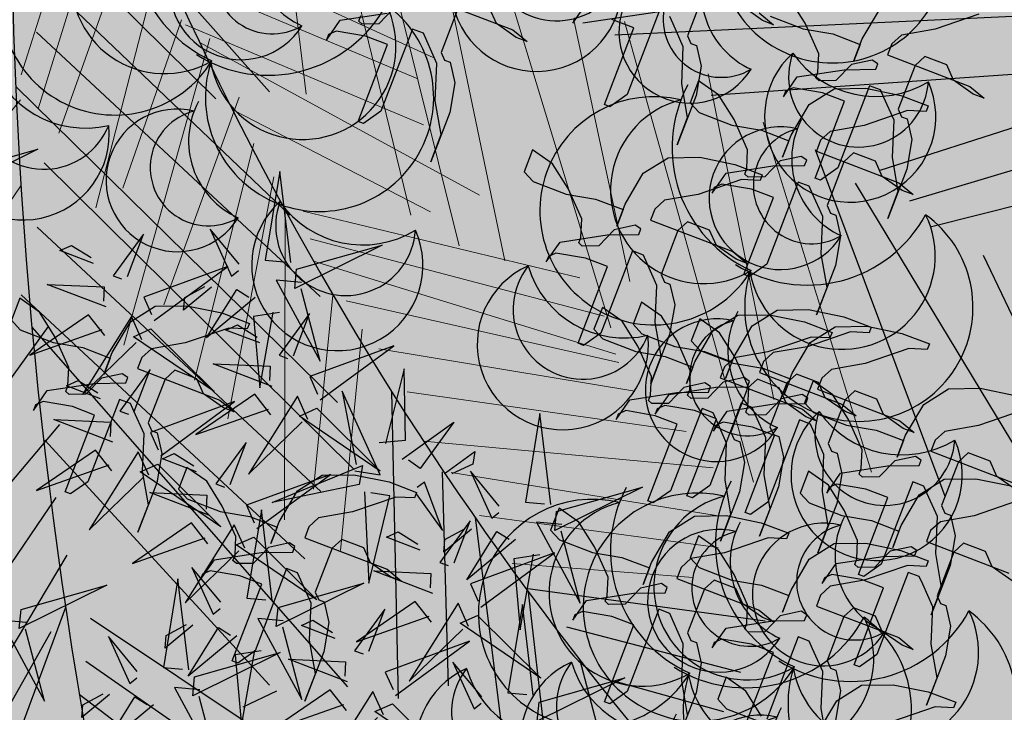
# Model space of a CAD drawing. Units: millimetres. Extents: x 2744 to 2870, y 377 to 639.
# Drawn here: x 2746 to 2746, y 596 to 596 of the extents above; entities that cross this region are included whole.
import ezdxf

# ---------------------------------------------------------------- set-up
doc = ezdxf.new("R2010")
doc.units = ezdxf.units.MM
doc.header["$LTSCALE"] = 0.1
doc.linetypes.add('BDY2', pattern=[3.4499999999999997, 3, -0.15, 0, -0.15, 0, -0.15])
for name, color, linetype in [('Arboles', 76, 'Continuous'), ('ceramica 40x40', 41, 'Continuous'), ('COTA', 5, 'Continuous'), ('PUERTA', 232, 'Continuous'), ('Vegetaci{on', 74, 'Continuous')]:
    doc.layers.add(name, color=color, linetype=linetype)
doc.layers.add('Follaje', color=96, linetype='Continuous', lineweight=5)
doc.layers.add('Jardines', color=88, linetype='BDY2', lineweight=25)
doc.styles.add('JAIRO', font='romans.shx', dxfattribs={"width": 0.8, "height": 0.1})
doc.dimstyles.new('Copy of JAIRO', dxfattribs={"dimtxt": 0.1300000000000001, "dimasz": 0.07750000000000004, "dimexe": 0, "dimexo": 0.07350000000000584, "dimgap": 0.045, "dimtad": 1, "dimzin": 0, "dimdsep": 46, "dimtxsty": 'JAIRO', "dimblk": 'DOT', "dimcen": 0.2, "dimclrd": 1, "dimaunit": 1, "dimadec": 5, "dimazin": 0, "dimtfac": 1, "dimtmove": 0, "dimatfit": 3, "dimldrblk": 'DOT', "dimfxl": 1, "dimtfill": 1, "dimtfillclr": 1, "dimtolj": 1, "dimtzin": 0, "dimarcsym": 0})

# ---------------------------------------------------------------- blocks, each defined once
blk = doc.blocks.new('_DOT')
at = {"color": 0, "linetype": 'ByBlock'}
blk.add_line((-0.5, 0), (-1, 0), dxfattribs=at)
at = {"color": 0, "linetype": 'ByBlock', "const_width": 0.5}
blk.add_lwpolyline([(-0.25, 0, 1), (0.25, 0, 1)], format="xyb", close=True, dxfattribs=at)
blk = doc.blocks.new('*D138')
at = {"layer": 'COTA', "color": 0, "lineweight": -2, "ltscale": 0.1, "transparency": 16777216}
for p, q in [((2746.05114876516, 599.7491511024822), (2745.949669952722, 599.7491511024822)), ((2745.97614876516, 592.0691412187149), (2745.949669952722, 592.0691412187149))]:
    blk.add_line(p, q, dxfattribs=at)
at = {"layer": 'COTA', "color": 1, "lineweight": -2, "ltscale": 0.1, "transparency": 16777216}
blk.add_line((2745.949669952722, 599.6716511024822), (2745.949669952722, 592.1466412187149), dxfattribs=at)
at = {"layer": 'Defpoints', "color": 0, "ltscale": 0.1, "transparency": 16777216}
for p in [(2746.12464876516, 599.7491511024822), (2745.949669952722, 592.0691412187149), (2746.04964876516, 592.0691412187149)]:
    blk.add_point(p, dxfattribs=at)
at = {"layer": 'COTA', "color": 1, "lineweight": -2, "ltscale": 0.1, "transparency": 16777216, "xscale": 0.07750000000000004, "yscale": 0.07750000000000004, "zscale": 0.07750000000000004}
for p, rotation in [((2745.949669952722, 599.7491511024822), 90), ((2745.949669952722, 592.0691412187149), 270)]:
    blk.add_blockref('_DOT', p, dxfattribs=dict(at, rotation=rotation))
at = {"layer": 'COTA', "color": 0, "lineweight": -2, "ltscale": 0.1, "transparency": 16777216, "insert": (2745.854669952722, 595.909146160599), "char_height": 0.1, "attachment_point": 5, "rotation": 90, "style": 'JAIRO', "bg_fill": 3, "box_fill_scale": 1.1, "bg_fill_color": 256, "bg_fill_true_color": 13158600, "bg_fill_transparency": 0}
blk.add_mtext('\\A1;7.68', dxfattribs=at)
blk = doc.blocks.new('HOJAS')
at = {"layer": 'PUERTA', "color": 76}
for centre, radius, start, end in [((-0.06957071057718167, 0.05223593265770887), 0.03104902706536571, 333.0766525774831, 225.0598764002706), ((0.05368170547512818, 0.04866285133323345), 0.03104902706536571, 314.9401235997294, 206.9233474225168), ((-0.004410956391666332, 0.04429118385235142), 0.02587418922113809, 277.3593224992936, 169.342546322081), ((-0.06726154056832456, 0.03776799275988196), 0.02537784508278845, 0.9234436480771269, 197.2130853296097), ((0.05137253546627107, 0.03419491143540654), 0.02537784508278845, 342.7869146703903, 179.0765563519229), ((-0.01328904435285949, 0.03590998345271146), 0.02114820423565704, 305.2061135698875, 141.4957552514201), ((-0.03159334308702455, 0.01863013710192263), 0.0304966509466593, 352.9698181827738, 86.70186882134739), ((-0.06250063508423409, 0.007938879203720717), 0.03659598113599116, 55.7173300774029, 142.419198899537), ((0.0466116299821806, 0.004365797879245292), 0.03659598113599116, 37.58080110046301, 124.2826699225971), ((-0.001087483263972899, -0.02903521271150566), 0.02587418922113809, 277.3593224992936, 169.342546322081), ((-0.009965571225166059, -0.03741641311114563), 0.02114820423565704, 305.2061135698875, 141.4957552514201), ((-0.02826986995933112, -0.05469625946193446), 0.0304966509466593, 352.9698181827738, 86.70186882134739)]:
    blk.add_arc(centre, radius, start, end, dxfattribs=at)
at = {"layer": 'PUERTA', "color": 22}
for centre, radius, start, end in [((-0.04176707789497414, -0.002277466379382531), 0.04139870275382094, 3.199929226472982, 255.1831530492604), ((-0.02942278089835781, -0.01741763297627585), 0.03383712677705127, 31.0467202970669, 227.3363619785995), ((-0.003972064384925034, -0.04863270242401541), 0.04879464151465487, 78.81042490995328, 172.5424755485269)]:
    blk.add_arc(centre, radius, start, end, dxfattribs=at)
at = {"layer": 'PUERTA', "color": 30}
for centre, radius, start, end in [((0.04010499113837795, -0.008364801810785139), 0.04139870275382094, 277.3593224992936, 169.342546322081), ((0.02590005040042342, -0.02177472245011813), 0.03383712677705127, 305.2061135698875, 141.4957552514201), ((-0.003386827574331619, -0.04942247661142574), 0.04879464151465487, 352.9698181827738, 86.70186882134739)]:
    blk.add_arc(centre, radius, start, end, dxfattribs=at)
blk = doc.blocks.new('erer')
at = {"layer": 'Arboles', "color": 32}
for p, q in [((497.4671540176121, 234.2281916247001), (497.3661518617457, 234.4539648103313)), ((497.21705344118, 234.4107316471251), (497.1930053088306, 234.4251427015271))]:
    blk.add_line(p, q, dxfattribs=at)
at = {"layer": 'Arboles', "color": 22}
for points in [[(497.2122438147103, 234.7469895831724), (497.2266726941198, 234.8142411703819), (497.2314823205897, 234.7469895831724), (497.21705344118, 234.7469895831724)], [(497.250720826469, 234.7421858983718), (497.2747689588184, 234.7662043223753), (497.255530452939, 234.7325785287704), (497.250720826469, 234.7373822135711)], [(497.3335682985269, 234.7252330814587), (497.3244631320842, 234.7579789713558), (497.3442991980751, 234.7247021838001), (497.3377522761391, 234.7228730562459)], [(497.2026245617706, 234.7325785287704), (497.22186306765, 234.7325785287704), (497.1833860558911, 234.6749343111625), (497.2026245617706, 234.7277748439698)], [(497.2362919470595, 234.7181674743684), (497.2699593323484, 234.6845416807638), (497.250720826469, 234.7229711591691), (497.2411015735295, 234.7181674743684)], [(497.2699593323484, 234.7229711591691), (497.2891978382279, 234.7037564199665), (497.2891978382279, 234.7133637895678), (497.2747689588184, 234.7229711591691)], [(497.2037083838409, 234.6771962334523), (497.1946032173983, 234.7099421233492), (497.2144392833891, 234.6766653357935), (497.2078923614531, 234.6748362082395)], [(497.347399353617, 234.7008654970952), (497.3932278071684, 234.713669389973), (497.3503042089758, 234.7157929806079), (497.3497622979407, 234.7050546498618)], [(497.2298960715846, 234.6845127436681), (497.2560837593282, 234.6918292538841), (497.2477158041038, 234.6965493043093), (497.2322590159083, 234.6887018964347)], [(497.3183068105145, 234.6786215033666), (497.3277585878093, 234.6953781144333), (497.3590627645665, 234.6335445897472), (497.3224907881267, 234.6762614781538)], [(497.217539438931, 234.6528286490885), (497.2633678924824, 234.6656325419664), (497.2204442942898, 234.6677561326013), (497.2199023832545, 234.6570178018552)], [(497.3191394191174, 234.6243557006445), (497.3100342526748, 234.6571015905414), (497.3298703186656, 234.6238248029857), (497.3233233967296, 234.6219956754318)], [(497.1496467232864, 234.5953081616757), (497.1304561822842, 234.5939505002592), (497.1647693116822, 234.6541663238312), (497.1493077272357, 234.6000998700705)], [(497.1884468958285, 234.6305846553599), (497.1978986731231, 234.6473412664267), (497.2292028498803, 234.5855077417408), (497.1926308734405, 234.6282246301472)], [(497.2164556168607, 234.6313519875965), (497.2300913717677, 234.6457485734505), (497.2713892368547, 234.6114099905773), (497.2188185611842, 234.6355411403632)], [(497.3453271068611, 234.6316722108603), (497.3715147946048, 234.6389887210763), (497.3631468393803, 234.6437087715016), (497.3476900511848, 234.635861363627)], [(497.1824418849276, 234.6394938585521), (497.1308037206586, 234.5968349986487), (497.1949938177643, 234.6324137829139), (497.1824418849276, 234.6394938585521)], [(497.2960518869156, 234.5932025037235), (497.2445650333157, 234.6388103150015), (497.3055036642104, 234.6099591147903), (497.2984148312394, 234.5973916564902)], [(497.2421853955998, 234.5763188526379), (497.2330802291572, 234.6090647425348), (497.2529162951478, 234.5757879549791), (497.246369373212, 234.5739588274251)], [(497.1023483628824, 234.5823305913447), (497.0800551668824, 234.5566749725994), (497.0968727355307, 234.5915745927804), (497.1020093668317, 234.5871222997395)], [(497.219097863398, 234.5451656557171), (497.1676110097978, 234.5907734669951), (497.2285496406928, 234.5619222667839), (497.2214608077218, 234.5493548084838)], [(497.2683730833435, 234.5836353628539), (497.2945607710869, 234.5909518730697), (497.2861928158625, 234.5956719234952), (497.270736027667, 234.5878245156206)], [(497.303877931105, 234.5777441225522), (497.3133297083998, 234.5945007336189), (497.3446338851568, 234.532667208933), (497.3080619087173, 234.5753840973395)], [(497.3318866521372, 234.5785114547888), (497.3455224070442, 234.5929080406428), (497.3868202721312, 234.5585694577695), (497.3342495964607, 234.5827006075555)], [(496.9910009970972, 234.5692532455477), (497.0102395029767, 234.5692532455477), (496.9717624912178, 234.5116090279397), (496.9910009970972, 234.564449560747)], [(497.2560164506897, 234.5519512682744), (497.3018449042411, 234.5647551611522), (497.2589213060487, 234.5668787517872), (497.2583793950134, 234.5561404210411)], [(497.2026245617706, 234.4923942887373), (497.21705344118, 234.5596458759466), (497.22186306765, 234.4923942887373), (497.2074341882403, 234.4923942887373)], [(497.0952265304288, 234.5404021996479), (497.1214142181725, 234.5477187098637), (497.113046262948, 234.5524387602892), (497.0975894747526, 234.5445913524146)], [(497.2269239075872, 234.5297072745456), (497.236375684882, 234.5464638856123), (497.2676798616392, 234.4846303609264), (497.2311078851994, 234.5273472493328)], [(497.2209188966865, 234.5386164777377), (497.1692807324173, 234.4959576178343), (497.2334708295232, 234.5315364020995), (497.2209188966865, 234.5386164777377)], [(497.2549326286194, 234.5304746067821), (497.2685683835264, 234.5448711926362), (497.3098662486136, 234.5105326097631), (497.2572955729431, 234.5346637595488)], [(497.0828698977753, 234.5087181050684), (497.1286983513266, 234.5215219979463), (497.085774753134, 234.5236455885812), (497.085232842099, 234.5129072578351)], [(497.1978149353008, 234.4875906039366), (497.1352897911927, 234.5116090279399), (497.1978149353008, 234.4731795495346), (497.1978149353008, 234.4875906039366)], [(497.2411015735295, 234.4875906039366), (497.2651497058787, 234.5116090279399), (497.2459111999992, 234.4779832343353), (497.2411015735295, 234.4827869191359)], [(497.0537773546728, 234.4864741113398), (497.0632291319675, 234.5032307224066), (497.0945333087247, 234.4413971977204), (497.057961332285, 234.4841140861271)], [(497.0817860757049, 234.4872414435762), (497.0954218306119, 234.5016380294302), (497.136719695699, 234.4672994465571), (497.0841490200287, 234.4914305963429)], [(497.3901999940947, 234.4683758647335), (497.3276748499866, 234.4923942887368), (497.3901999940947, 234.4539648103313), (497.3901999940947, 234.4683758647335)], [(497.1529420480672, 234.4683469276375), (497.1791297358109, 234.4756634378533), (497.1707617805864, 234.4803834882788), (497.1553049923907, 234.4725360804042)], [(497.1036668281217, 234.4298772205008), (497.0521799745216, 234.4754850317787), (497.1131186054165, 234.4466338315675), (497.1060297724455, 234.4340663732675)], [(497.1930053088308, 234.4779832343353), (497.2122438147103, 234.4779832343353), (497.1737668029514, 234.4203390167271), (497.1930053088308, 234.4731795495346)], [(497.2266726941198, 234.4635721799333), (497.2603400794087, 234.4299463863287), (497.2411015735295, 234.468375864734), (497.2314823205897, 234.4635721799333)], [(497.2603400794087, 234.468375864734), (497.2795785852882, 234.4491611255313), (497.2795785852882, 234.4587684951326), (497.2651497058787, 234.468375864734)], [(497.3853903676247, 234.4587684951322), (497.4046288735042, 234.4587684951322), (497.3661518617455, 234.401124277524), (497.3853903676247, 234.4539648103313)], [(497.2074341882403, 234.453964810332), (497.2266726941198, 234.4491611255313), (497.21705344118, 234.3963205927238), (497.2122438147103, 234.453964810332)], [(497.2988170911676, 234.4299463863282), (497.3228652235168, 234.4539648103315), (497.3036267176376, 234.4203390167269), (497.2988170911676, 234.4251427015275)], [(497.1395015933431, 234.4151861715658), (497.1531373482501, 234.42958275742), (497.1944352133373, 234.3952441745467), (497.1418645376668, 234.4193753243325)], [(497.1054878614102, 234.4233280425213), (497.0538496971412, 234.3806691826181), (497.1180397942469, 234.4162479668834), (497.1054878614102, 234.4233280425213)], [(497.2507208264692, 234.4203390167269), (497.2699593323484, 234.4203390167269), (497.2314823205897, 234.3626947991187), (497.2507208264692, 234.4155353319262)], [(497.2843882117581, 234.4059279623249), (497.3180555970471, 234.37230216872), (497.2988170911676, 234.4107316471255), (497.2891978382279, 234.4059279623249)], [(497.3180555970471, 234.4107316471255), (497.3372941029265, 234.3915169079229), (497.3372941029265, 234.4011242775242), (497.3228652235168, 234.4107316471255)]]:
    blk.add_lwpolyline(points, dxfattribs=at)
at = {"layer": 'Arboles', "color": 40}
for points in [[(497.4719636440823, 234.7902227463784), (497.4094384999742, 234.8142411703817), (497.4719636440823, 234.7758116919764), (497.4719636440823, 234.7902227463784)], [(497.2074341882405, 234.7421858983718), (497.1449090441324, 234.7662043223753), (497.2074341882405, 234.7277748439698), (497.2074341882405, 234.7421858983718)], [(497.3104807663253, 234.6940798845379), (497.2589939127251, 234.7396876958159), (497.3199325436201, 234.7108364956047), (497.3128437106488, 234.6982690373046)], [(497.3597559862706, 234.7325495916747), (497.3859436740142, 234.7398661018905), (497.3775757187898, 234.7445861523159), (497.3621189305943, 234.7367387444414)], [(497.21705344118, 234.7085601047671), (497.2362919470595, 234.7037564199665), (497.2266726941198, 234.6509158871592), (497.22186306765, 234.7085601047671)], [(497.3463155315467, 234.6793888356029), (497.3599512864537, 234.6937854214569), (497.4012491515407, 234.6594468385839), (497.3486784758704, 234.6835779883696)], [(497.3123017996138, 234.6875307065585), (497.2606636353446, 234.6448718466553), (497.3248537324505, 234.6804506309205), (497.3123017996138, 234.6875307065585)], [(497.1335588372822, 234.6182484575878), (497.1140293002297, 234.6216825045664), (497.1198956141752, 234.6750701276186), (497.1287612020317, 234.6179090422337)], [(497.1150462883813, 234.6073073793815), (497.0790898692742, 234.6384734306672), (497.1009923786803, 234.6014974249243), (497.1102486531308, 234.6069679640274)], [(497.3329704742075, 234.5999881162808), (497.3787989277589, 234.6127920091586), (497.3358753295663, 234.6149155997936), (497.335333418531, 234.6041772690475)], [(497.1455270801368, 234.5853853295317), (497.2095913186458, 234.5658391871606), (497.1445100919852, 234.5997604547164), (497.1455270801368, 234.5853853295317)], [(497.2978729202041, 234.5866533257444), (497.2462347559351, 234.5439944658409), (497.3104248530408, 234.5795732501061), (497.2978729202041, 234.5866533257444)], [(497.2603400794089, 234.4347500711289), (497.2747689588184, 234.5020016583381), (497.2795785852882, 234.4347500711289), (497.2651497058787, 234.4347500711289)], [(497.1267543603235, 234.4610304174215), (497.1176491938809, 234.4937763073186), (497.1374852598717, 234.4604995197629), (497.1309383379357, 234.458670392209)], [(497.1114928723109, 234.4144188393294), (497.1209446496057, 234.4311754503962), (497.1522488263629, 234.36934192571), (497.1156768499231, 234.4120588141167)]]:
    blk.add_lwpolyline(points, dxfattribs=at)
at = {"layer": 'Arboles', "color": 16}
for points in [[(497.1806208516391, 234.6460430365315), (497.1291339980392, 234.6916508478095), (497.1900726289339, 234.6627996475983), (497.1829837959629, 234.6502321892982)], [(497.0006202500369, 234.5836642999496), (497.0150491294464, 234.6509158871592), (497.0198587559164, 234.5836642999496), (497.0054298765067, 234.5836642999496)], [(497.0818018376783, 234.6001397635079), (497.0612553124743, 234.6179489356711), (497.0619333045752, 234.6083655188812), (497.0770042024278, 234.5998003481537)], [(496.995810623567, 234.578860615149), (496.9332854794591, 234.6028790391523), (496.995810623567, 234.564449560747), (496.995810623567, 234.578860615149)], [(497.0390972617956, 234.578860615149), (497.0631453941451, 234.6028790391523), (497.0439068882656, 234.5692532455477), (497.0390972617956, 234.5740569303483)], [(497.1410684409368, 234.5802542057826), (497.1314214798924, 234.5121520421914), (497.1218778999348, 234.5788965443661), (497.1362708056863, 234.5799147904285)], [(497.0690388426851, 234.5330856894319), (497.0599336762425, 234.565831579329), (497.0797697422333, 234.5325547917734), (497.0732228202974, 234.5307256642192)], [(497.0246683823862, 234.5548421911457), (497.0583357676751, 234.521216397541), (497.0390972617956, 234.5596458759463), (497.0294780088561, 234.5548421911457)], [(497.0583357676751, 234.5596458759463), (497.0775742735545, 234.5404311367437), (497.0775742735545, 234.550038506345), (497.0631453941451, 234.5596458759463)], [(497.0459513104834, 234.5019324925112), (496.9944644568834, 234.5475403037891), (497.0554030877781, 234.5186891035779), (497.0483142548071, 234.5061216452779)], [(497.0054298765067, 234.5452348215443), (497.0246683823862, 234.5404311367437), (497.0150491294464, 234.4875906039364), (497.0102395029767, 234.5452348215443)], [(497.0006202500369, 234.4395537559295), (497.0150491294464, 234.5068053431388), (497.0198587559164, 234.4395537559295), (497.0054298765067, 234.4395537559295)], [(497.0477723437721, 234.4953833145318), (496.9961341795029, 234.4527244546285), (497.0603242766088, 234.4883032388938), (497.0477723437721, 234.4953833145318)], [(496.995810623567, 234.4347500711289), (496.9332854794591, 234.4587684951322), (496.995810623567, 234.4203390167269), (496.995810623567, 234.4347500711289)], [(497.0390972617956, 234.4347500711289), (497.0631453941451, 234.4587684951322), (497.0439068882656, 234.4251427015275), (497.0390972617956, 234.4299463863282)], [(497.1405854154136, 234.436662833058), (497.186413868965, 234.4494667259358), (497.1434902707724, 234.4515903165708), (497.1429483597371, 234.4408519858247)], [(497.255530452939, 234.4299463863282), (497.1930053088308, 234.4539648103315), (497.255530452939, 234.4155353319262), (497.255530452939, 234.4299463863282)]]:
    blk.add_lwpolyline(points, dxfattribs=at)
blk = doc.blocks.new('Palmeras')
at = {"layer": 'Follaje'}
for p, q in [((-11.00174799529422, 48.48329956879724), (-10.92161724812949, 48.11096558905689)), ((-10.94183935686014, 48.43713036097682), (-10.78375261522505, 47.97876646490437)), ((-11.30410336280345, 48.42683463442285), (-10.96530482574546, 48.11004169333074)), ((-11.19402339470791, 48.41838724976441), (-11.26250238810637, 48.10297031304941)), ((-10.88003072358372, 48.39651230396299), (-10.72302209257695, 47.94762535709282)), ((-11.17289677914339, 48.3739159157571), (-11.23871371876798, 48.06426335712985)), ((-10.7954726564257, 48.35360841849109), (-10.66697285774846, 47.93483248499427)), ((-11.13961726065308, 48.32028142510211), (-11.21124686814294, 48.03761328994568)), ((-11.28270574226046, 48.30492715381837), (-11.02860277831023, 48.09548571988017)), ((-10.70944137549627, 48.29758833130512), (-10.53378436380096, 47.86659888898356)), ((-11.10116366977802, 48.28297133103007), (-10.77460266684209, 48.16888406308436)), ((-11.11003280844595, 48.2586755052202), (-11.15905430125945, 47.95276018742442)), ((-11.25814688528219, 48.22742035279845), (-10.92765531127763, 47.96543201140565)), ((-11.08420278050896, 48.23450156410644), (-10.79044051718351, 48.14156906018837)), ((-10.61161701149142, 48.22903441700163), (-10.51612589772314, 47.92399860060556)), ((-10.55109850594231, 48.23249345616517), (-10.34719769994278, 47.69875985675384)), ((-11.07807081487503, 48.18586273063005), (-11.12916927856115, 47.97931372155148)), ((-11.07257744475002, 48.18053271719322), (-10.77881518142458, 48.08760021327515)), ((-10.44602878174298, 48.17944200919641), (-10.33227510762894, 47.7994257072217)), ((-11.04244424951143, 48.16691426081462), (-11.11090736648616, 47.79278263901773)), ((-11.24894710360972, 48.15527897138935), (-10.8827556501863, 47.8721969044463)), ((-11.05386923961741, 48.16080030840538), (-10.70460699771995, 48.01020962080912)), ((-10.37524665024118, 48.12787630761392), (-10.20799660209074, 47.72385994099778)), ((-11.00100215198533, 48.10041722589261), (-11.06762521189334, 47.84489733544802)), ((-11.26781215393162, 48.08841454132192), (-10.85052131580237, 47.74785134906864)), ((-11.00617860346613, 48.08409513767828), (-10.76105788004593, 47.98499253285712)), ((-11.26048064763533, 48.07315294656775), (-11.50777454252231, 47.71158523467619)), ((-10.9785539362404, 48.04661597705348), (-11.02303599085967, 47.75895218474687)), ((-11.22555868901979, 48.00063675227392), (-10.82406203839507, 47.67075249696603)), ((-10.95092560447578, 48.00914059327596), (-10.97908902985959, 47.716312077238)), ((-11.25063928914453, 47.97096302962331), (-11.47808004834853, 47.56491132574666)), ((-10.93404128762624, 47.97105841205592), (-10.90081577680716, 47.6025243560477)), ((-10.91247201360072, 47.97183049921813), (-10.57604126570747, 47.92286944268284)), ((-10.90116597559624, 47.93951606231047), (-10.54291956381785, 47.88006404546849)), ((-11.22672200898459, 47.92350476413873), (-10.86053271617952, 47.64042718374725)), ((-10.89464385177034, 47.9134964072577), (-10.52490877006544, 47.83585509045082)), ((-10.86772497595216, 47.87505625506213), (-10.86970240626765, 47.64219153508606)), ((-10.8514063467167, 47.86989153134499), (-10.52047134807292, 47.82626279662935)), ((-10.82927138507709, 47.8377461610043), (-10.8307704156088, 47.5724040227837)), ((-10.80729790457706, 47.81642610725697), (-10.49833638643331, 47.79411742628866)), ((-10.7686864970871, 47.76828691975851), (-10.43273524268766, 47.75181167505224)), ((-10.7439091746924, 47.71130251213748), (-10.39655289316936, 47.71131614020504)), ((-10.70778102594242, 47.67717935369461), (-10.38798820503909, 47.65503743091045)), ((-10.66916961845247, 47.62904016619615), (-10.38201772054474, 47.61722391401321)), ((-10.62506117631283, 47.57557474209392), (-10.40852301338172, 47.57891452797111))]:
    blk.add_line(p, q, dxfattribs=at)
at = {"layer": 'Vegetaci{on'}
for p, q in [((-10.6004071645314, 48.22647584259329), (-10.15077291057746, 48.33627817573557)), ((-10.56099823033189, 48.21573317144242), (-9.995139481233466, 48.29479624686059)), ((-10.23207811442698, 48.08340104863959), (-9.761957930450464, 48.28293572716888)), ((-10.19235943513745, 48.05073146082947), (-9.686048476424773, 48.25381191470143)), ((-10.439944498202, 48.15444925273113), (-10.0479474282336, 48.21839269659364)), ((-10.16369221019868, 48.02241241571522), (-9.628444795410289, 48.21110057772756)), ((-10.31054704318971, 48.10131106956902), (-10.118317826368, 47.70339134566001)), ((-10.25916810311837, 48.06558714066597), (-9.929077950715552, 47.61835068880401)), ((-10.09915099575646, 47.994055209397), (-9.92007024464651, 47.69354466219141)), ((-11.23825555302442, 47.84137873930291), (-10.87206626021934, 47.55830115891143)), ((-11.20280734752991, 47.80657959835452), (-11.49296700565098, 47.314386072795)), ((-11.22208344295909, 47.80386964794644), (-10.80746228214461, 47.41075848451345)), ((-10.78740210189703, 47.76695044212062), (-10.74602533920181, 47.40249865031018)), ((-11.1787747374306, 47.69135574397495), (-11.40495919042887, 47.365483251493)), ((-11.19452137251623, 47.67101613077415), (-10.90012219952978, 47.40440856559388)), ((-10.71860994957756, 47.67701028714185), (-10.68778497575788, 47.42299457995699)), ((-10.67414032880247, 47.62609195020303), (-10.59199828692651, 47.25305191001524)), ((-11.17495848919229, 47.60386535610536), (-11.3865525046604, 47.22120391864934)), ((-10.60643258209363, 47.54777978747512), (-10.31801259637159, 47.53543483918662)), ((-10.60292621467322, 47.54342937175323), (-10.54463805475318, 47.26275982056535)), ((-11.15538848344481, 47.53671801139689), (-11.34664169479986, 47.13832826802985)), ((-10.55364736468771, 47.50628456741509), (-10.3419639763727, 47.47164554667535)), ((-11.15128433058014, 47.47427483317409), (-11.29514002504077, 46.9373525932005)), ((-11.12046652481506, 47.46420181708885), (-10.67134889093761, 47.22105489389236)), ((-10.53396100088814, 47.46831321807207), (-10.41572150651841, 47.14278444611949)), ((-10.4932202933126, 47.44765441959572), (-10.35748619349856, 47.42267235692651)), ((-11.12124444560418, 47.41277934834528), (-10.64679003397355, 47.14354809285823)), ((-11.12551144421995, 47.37270977355109), (-10.6442677942196, 47.07188163851214))]:
    blk.add_line(p, q, dxfattribs=at)
for centre, radius, start, end in [((-7.626655544050934, 50.19248462766859), 3.984160499793867, 202.0591318450492, 228.1634293233253), ((-5.337451067369031, 48.89552553755641), 5.985032228574105, 181.9087214077903, 205.7345640287149)]:
    blk.add_arc(centre, radius, start, end, dxfattribs=at)

msp = doc.modelspace()

# ---------------------------------------------------------------- linework, layer by layer
at = {"layer": 'Jardines', "color": 3}
for points in [[(2746.1653544154, 595.6999221818093), (2746.161591482114, 595.6901048663741), (2746.162349188079, 595.688407050341), (2746.163577137716, 595.6879363827137), (2746.164622017777, 595.683313460048), (2746.16349815522, 595.6767070253471), (2746.159264848237, 595.6656625271247), (2746.161616688577, 595.6717983676295), (2746.160284549981, 595.6793461766346), (2746.160650762866, 595.6876505742308), (2746.158377905022, 595.6927440910928), (2746.157620329082, 595.6944419415071)], [(2746.136378259217, 595.6941391669224), (2746.135907913665, 595.6929120575663), (2746.139017329945, 595.6973500476569)], [(2746.226724838143, 595.6949063326841), (2746.217005096224, 595.6915945760421), (2746.209454051335, 595.6902665173474), (2746.207285280571, 595.6882829318814), (2746.206344533176, 595.6858285663069), (2746.224764389005, 595.6787683175997), (2746.227978067976, 595.676129053831), (2746.225522066823, 595.6770704281354), (2746.221080438215, 595.6801803595312), (2746.219565184456, 595.6835760994098), (2746.21465328403, 595.6854588089685), (2746.212484485119, 595.6834751500711), (2746.208721551834, 595.673657834636), (2746.209479257798, 595.6719600186028), (2746.210707207435, 595.6714893509755), (2746.211752087497, 595.6668664283098), (2746.21062822494, 595.660259993609), (2746.206394917957, 595.6492154953866), (2746.208746758297, 595.6553513358914), (2746.207414619701, 595.6628991448964), (2746.207780832585, 595.6712035424929), (2746.205507974741, 595.6762970593546), (2746.204750398801, 595.6779949097689), (2746.202294397649, 595.6789362840733), (2746.195238904775, 595.66052883599), (2746.191371810676, 595.6577887353641), (2746.190143861039, 595.6582594029913), (2746.196728980216, 595.6754396682871), (2746.19181697791, 595.6773224168957), (2746.18520665227, 595.6784486503442), (2746.183508328936, 595.6776921351842), (2746.183037983385, 595.6764650258282), (2746.186147399664, 595.6809030159187), (2746.196624791257, 595.6825168096651), (2746.203705490594, 595.6826177590036), (2746.204175864291, 595.6838449417909), (2746.202921068215, 595.6846710375843), (2746.198236980049, 595.6836519891837), (2746.194796145135, 595.6800826379316), (2746.191073952516, 595.6800280607937), (2746.190301696005, 595.6807180833431), (2746.190772069703, 595.6819452661304), (2746.190955213011, 595.6860974086879), (2746.187924677348, 595.692888815014), (2746.184423869867, 595.6984529995033)], [(2746.155164327929, 595.6953833158115), (2746.148108835055, 595.6769758677282), (2746.144241740957, 595.6742357671022), (2746.143013791319, 595.6747064347293), (2746.149598910496, 595.6918867000253), (2746.14468690819, 595.6937694486338)], [(2746.177634319285, 595.6952153493377), (2746.180847998257, 595.6925760855692), (2746.178391997104, 595.6935174598733), (2746.173950368495, 595.6966273912693)], [(2746.180086402072, 595.6944857160898), (2746.187454303651, 595.6916616322268), (2746.194064629291, 595.6905353987785), (2746.200204581234, 595.6881819825425), (2746.198793488288, 595.6845005076121), (2746.200674954931, 595.6894091653297), (2746.204725192338, 595.6963014085135)], [(2746.235214063943, 595.5883979533172), (2746.230772435334, 595.5915078847128), (2746.229257181576, 595.5949036245917), (2746.224345281149, 595.5967863341504), (2746.222176482238, 595.5948026752529), (2746.218413548953, 595.5849853598178), (2746.219171254918, 595.5832875437846), (2746.220399204555, 595.5828168761574), (2746.221444084616, 595.5781939534917), (2746.220320222059, 595.5715875187908), (2746.216086915077, 595.5605430205684), (2746.218438755416, 595.5666788610732), (2746.21710661682, 595.5742266700782), (2746.217472829705, 595.5825310676745), (2746.21519997186, 595.5876245845365), (2746.214442395921, 595.589322434951), (2746.211986394768, 595.5902638092551), (2746.204930901894, 595.5718563611719), (2746.201063807795, 595.5691162605457), (2746.199835858159, 595.569586928173), (2746.206420977335, 595.586767193469), (2746.201508975029, 595.5886499420775), (2746.194898649389, 595.589776175526), (2746.193200326055, 595.589019660366), (2746.192729980504, 595.58779255101), (2746.195839396784, 595.5922305411003), (2746.206316788376, 595.5938443348467), (2746.213397487713, 595.5939452841855), (2746.213867861411, 595.5951724669727), (2746.212613065335, 595.5959985627659), (2746.207928977169, 595.5949795143655), (2746.204488142254, 595.5914101631134), (2746.200765949635, 595.5913555859755), (2746.199993693125, 595.5920456085249), (2746.200464066822, 595.5932727913122), (2746.200647210131, 595.5974249338698), (2746.197616674468, 595.6042163401959), (2746.194115866987, 595.6097805246849), (2746.189674238378, 595.6128904560807), (2746.187792771735, 595.6079817983631), (2746.189778399191, 595.6058132412717), (2746.19714630077, 595.6029891574086), (2746.20375662641, 595.6018629239601), (2746.209896578353, 595.5995095077243), (2746.208485485407, 595.595828032794), (2746.21036695205, 595.6007366905116), (2746.214417189457, 595.6076289336953), (2746.21998260689, 595.6111255494815), (2746.227063306227, 595.6112264988202), (2746.234901553358, 595.6096295243132)], [(2746.236416835262, 595.6062338578657), (2746.226697093343, 595.602922101224), (2746.219146048455, 595.6015940425292), (2746.21697727769, 595.599610457063), (2746.216036530296, 595.5971560914887), (2746.234456386124, 595.5900958427814)], [(2746.234212280542, 595.5681766542845), (2746.229770651933, 595.5712865856802), (2746.228255398174, 595.5746823255589), (2746.223343497748, 595.5765650351176), (2746.221174698837, 595.5745813762204), (2746.217411765552, 595.5647640607853), (2746.218169471517, 595.5630662447521), (2746.219397421154, 595.5625955771249), (2746.220442301215, 595.5579726544591), (2746.219318438658, 595.551366219758), (2746.215085131676, 595.5403217215359), (2746.217436972015, 595.5464575620407), (2746.216104833419, 595.5540053710457), (2746.216471046303, 595.562309768642), (2746.214198188459, 595.5674032855039), (2746.21344061252, 595.5691011359182), (2746.210984611367, 595.5700425102226), (2746.203929118493, 595.5516350621393), (2746.200062024394, 595.5488949615132), (2746.198834074758, 595.5493656291404), (2746.205419193934, 595.5665458944362), (2746.200507191628, 595.568428643045), (2746.193896865988, 595.5695548764933), (2746.192198542654, 595.5687983613333), (2746.191728197103, 595.5675712519775), (2746.194837613383, 595.5720092420678), (2746.205315004975, 595.5736230358142), (2746.212395704312, 595.5737239851527), (2746.212866078009, 595.57495116794), (2746.211611281934, 595.5757772637334), (2746.206927193768, 595.5747582153327), (2746.203486358853, 595.5711888640809), (2746.199764166234, 595.571134286943), (2746.198991909724, 595.5718243094924), (2746.199462283421, 595.5730514922797), (2746.19964542673, 595.577203634837), (2746.196614891066, 595.5839950411631), (2746.193114083585, 595.5895592256524), (2746.188672454977, 595.5926691570481), (2746.186790988334, 595.5877604993306), (2746.18877661579, 595.5855919422391), (2746.196144517369, 595.5827678583761), (2746.202754843009, 595.5816416249276), (2746.208894794952, 595.5792882086918), (2746.207483702006, 595.5756067337614), (2746.209365168649, 595.580515391479), (2746.213415406056, 595.5874076346628), (2746.218980823489, 595.590904250449), (2746.226061522826, 595.5910051997874), (2746.233899769957, 595.5894082252806)], [(2746.235415051861, 595.5860125588332), (2746.225695309942, 595.5827008021912), (2746.218144265054, 595.5813727434967), (2746.215975494289, 595.5793891580305), (2746.215034746895, 595.576934792456), (2746.233454602723, 595.5698745437488)], [(2746.161616688577, 595.5381967517227), (2746.160284549981, 595.5457445607279), (2746.160650762866, 595.554048958324), (2746.158377905022, 595.5591424751859), (2746.157620329082, 595.5608403256005), (2746.155164327929, 595.5617816999046), (2746.148108835055, 595.5433742518215), (2746.144241740957, 595.5406341511951), (2746.143013791319, 595.5411048188224), (2746.149598910496, 595.5582850841184), (2746.14468690819, 595.560167832727), (2746.138076582551, 595.5612940661755), (2746.136378259217, 595.5605375510155), (2746.135907913665, 595.5593104416597), (2746.139017329945, 595.56374843175), (2746.149494721537, 595.5653622254962), (2746.156575420875, 595.5654631748349), (2746.157045794572, 595.5666903576222), (2746.155790998496, 595.5675164534156), (2746.15110691033, 595.566497405015), (2746.147666075416, 595.5629280537631), (2746.143943882796, 595.562873476625), (2746.143171626286, 595.5635634991744), (2746.143641999983, 595.5647906819617), (2746.143825143292, 595.5689428245192), (2746.140794607629, 595.5757342308453), (2746.137293800148, 595.5812984153346), (2746.132852171539, 595.5844083467304), (2746.130970704896, 595.5794996890126), (2746.132956332352, 595.5773311319211), (2746.140324233932, 595.5745070480583), (2746.146934559571, 595.5733808146095), (2746.153074511514, 595.571027398374), (2746.151663418569, 595.5673459234434), (2746.153544885211, 595.5722545811612), (2746.157595122619, 595.579146824345), (2746.163160540051, 595.5826434401309), (2746.170241239388, 595.5827443894697), (2746.178079486519, 595.5811474149626), (2746.184219438462, 595.5787939987271), (2746.18374909291, 595.577566889371), (2746.179594768424, 595.5777517485152), (2746.169875026504, 595.5744399918734), (2746.162323981615, 595.5731119331789), (2746.160155210851, 595.5711283477127), (2746.159214463457, 595.5686739821382), (2746.177634319285, 595.5616137334308), (2746.180847998257, 595.5589744696625), (2746.178391997104, 595.5599158439667), (2746.173950368495, 595.5630257753625), (2746.172435114737, 595.5664215152411), (2746.16752321431, 595.5683042247998), (2746.1653544154, 595.5663205659024), (2746.161591482114, 595.5565032504672), (2746.162349188079, 595.5548054344343), (2746.163577137716, 595.5543347668071), (2746.164622017777, 595.5497118441411), (2746.16349815522, 595.5431054094403), (2746.159264848237, 595.5320609112181)], [(2746.17421883828, 595.5349271742429), (2746.180803957456, 595.5521074395389), (2746.17589195515, 595.5539901881474), (2746.16928162951, 595.5551164215959), (2746.167583306176, 595.5543599064359), (2746.167112960625, 595.5531327970799), (2746.170222376904, 595.5575707871702), (2746.180699768497, 595.5591845809166), (2746.187780467834, 595.5592855302554), (2746.188250841531, 595.5605127130426), (2746.186996045456, 595.5613388088358), (2746.18231195729, 595.5603197604354), (2746.178871122375, 595.5567504091833), (2746.175148929756, 595.5566958320454), (2746.174376673246, 595.5573858545948), (2746.174847046943, 595.5586130373821), (2746.175030190252, 595.5627651799397), (2746.171999654588, 595.5695565862658), (2746.168498847107, 595.5751207707548), (2746.164057218499, 595.5782307021506), (2746.162175751856, 595.573322044433), (2746.164161379312, 595.5711534873416), (2746.171529280891, 595.5683294034785), (2746.178139606531, 595.56720317003), (2746.184279558474, 595.5648497537942), (2746.182868465528, 595.5611682788639), (2746.184749932171, 595.5660769365815), (2746.188800169578, 595.5729691797652), (2746.194365587011, 595.5764657955514), (2746.201446286348, 595.5765667448901), (2746.209284533479, 595.5749697703831), (2746.215424485421, 595.5726163541473), (2746.21495413987, 595.5713892447915), (2746.210799815383, 595.5715741039356), (2746.201080073464, 595.5682623472939), (2746.193529028576, 595.5669342885991), (2746.191360257811, 595.5649507031329), (2746.190419510417, 595.5624963375586), (2746.208839366245, 595.5554360888513), (2746.212053045217, 595.552796825083), (2746.209597044064, 595.5537381993871), (2746.205155415455, 595.5568481307827), (2746.203640161697, 595.5602438706616), (2746.19872826127, 595.5621265802203), (2746.196559462359, 595.5601429213228), (2746.192796529074, 595.5503256058877), (2746.193554235038, 595.5486277898545), (2746.194782184676, 595.5481571222273), (2746.195827064737, 595.5435341995616), (2746.19470320218, 595.5369277648607)], [(2746.192821735537, 595.5320191071431), (2746.191489596941, 595.5395669161481), (2746.191855809825, 595.5478713137444), (2746.189582951981, 595.5529648306064), (2746.188825376042, 595.5546626810209), (2746.186369374889, 595.555604055325), (2746.179313882015, 595.5371966072418)], [(2746.178166890266, 595.5379030715989), (2746.174666082785, 595.5434672560881), (2746.170224454177, 595.5465771874836), (2746.168342987534, 595.5416685297661), (2746.17032861499, 595.5394999726747), (2746.177696516569, 595.5366758888116)], [(2746.190917167849, 595.5344234219145), (2746.194967405256, 595.5413156650983), (2746.200532822689, 595.5448122808845), (2746.207613522026, 595.5449132302232), (2746.215451769157, 595.5433162557161), (2746.221591721099, 595.5409628394804), (2746.221121375548, 595.5397357301243), (2746.216967051061, 595.5399205892687), (2746.207247309142, 595.5366088326267)]]:
    msp.add_lwpolyline(points, dxfattribs=at)
for points in [[(2746.184752800171, 595.6678564771286), (2746.188803037578, 595.6747487203123), (2746.194368455011, 595.6782453360983), (2746.201449154348, 595.678346285437), (2746.209287401479, 595.67674931093), (2746.215427353422, 595.6743958946944), (2746.21495700787, 595.6731687853384), (2746.210802683383, 595.6733536444825), (2746.201082941464, 595.6700418878407), (2746.193531896575, 595.6687138291462), (2746.191363125811, 595.66673024368), (2746.190422378417, 595.6642758781055), (2746.208842234245, 595.6572156293981), (2746.212055913216, 595.6545763656299), (2746.209599912064, 595.655517739934), (2746.205158283455, 595.6586276713298), (2746.203643029696, 595.6620234112085), (2746.19873112927, 595.6639061207671), (2746.196562330359, 595.6619224618697), (2746.192799397074, 595.6521051464346), (2746.193557103039, 595.6504073304017), (2746.194785052675, 595.6499366627744), (2746.195829932737, 595.6453137401085), (2746.19470607018, 595.6387073054076), (2746.190472763197, 595.6276628071854), (2746.192824603537, 595.63379864769), (2746.191492464941, 595.6413464566953), (2746.191858677826, 595.6496508542913), (2746.189585819981, 595.6547443711532), (2746.188828244041, 595.6564422215678), (2746.186372242888, 595.6573835958719), (2746.179316750015, 595.6389761477889), (2746.175449655916, 595.6362360471625), (2746.174221706279, 595.6367067147897), (2746.180806825456, 595.6538869800858), (2746.17589482315, 595.6557697286943), (2746.16928449751, 595.6568959621428), (2746.167586174176, 595.6561394469828), (2746.167115828625, 595.654912337627), (2746.170225244904, 595.6593503277173), (2746.180702636497, 595.6609641214635), (2746.187783335834, 595.6610650708022), (2746.188253709531, 595.6622922535895), (2746.186998913456, 595.6631183493829), (2746.18231482529, 595.6620993009823), (2746.178873990375, 595.6585299497305), (2746.175151797755, 595.6584753725923), (2746.174379541246, 595.6591653951417), (2746.174849914943, 595.660392577929), (2746.175033058252, 595.6645447204866), (2746.172002522589, 595.6713361268127), (2746.168501715108, 595.6769003113019), (2746.164060086498, 595.6800102426977), (2746.162178619856, 595.6751015849799), (2746.164164247311, 595.6729330278885), (2746.171532148891, 595.6701089440256), (2746.178142474531, 595.6689827105769), (2746.184282426474, 595.6666292943413), (2746.182871333528, 595.6629478194108)], [(2746.163236882331, 595.6171837222497), (2746.167287119738, 595.6240759654335), (2746.17285253717, 595.6275725812196), (2746.179933236507, 595.6276735305581), (2746.187771483638, 595.6260765560513), (2746.193911435581, 595.6237231398155), (2746.19344109003, 595.6224960304595), (2746.189286765543, 595.6226808896039), (2746.179567023623, 595.6193691329621), (2746.172015978735, 595.6180410742674), (2746.169847207971, 595.6160574888012), (2746.168906460576, 595.6136031232267), (2746.187326316404, 595.6065428745195), (2746.190539995376, 595.603903610751), (2746.188083994223, 595.6048449850554), (2746.183642365615, 595.6079549164509), (2746.182127111856, 595.6113506563296), (2746.177215211429, 595.6132333658883), (2746.175046412519, 595.6112497069911), (2746.171283479233, 595.6014323915559), (2746.172041185198, 595.5997345755228), (2746.173269134835, 595.5992639078955), (2746.174314014896, 595.5946409852298), (2746.173190152339, 595.588034550529), (2746.168956845357, 595.5769900523065), (2746.171308685697, 595.5831258928114), (2746.169976547101, 595.5906737018164), (2746.170342759985, 595.5989780994126), (2746.168069902141, 595.6040716162746), (2746.167312326201, 595.6057694666889), (2746.164856325048, 595.6067108409933), (2746.157800832174, 595.58830339291), (2746.153933738076, 595.5855632922838), (2746.152705788439, 595.5860339599111), (2746.159290907615, 595.6032142252069), (2746.154378905309, 595.6050969738156), (2746.14776857967, 595.6062232072642), (2746.146070256336, 595.6054666921042), (2746.145599910785, 595.6042395827482), (2746.148709327064, 595.6086775728385), (2746.159186718657, 595.6102913665849), (2746.166267417994, 595.6103923159236), (2746.166737791691, 595.6116194987106), (2746.165482995615, 595.612445594504), (2746.160798907449, 595.6114265461036), (2746.157358072535, 595.6078571948516), (2746.153635879915, 595.6078026177137), (2746.152863623405, 595.6084926402631), (2746.153333997102, 595.6097198230503), (2746.153517140411, 595.6138719656077), (2746.150486604748, 595.6206633719338), (2746.146985797267, 595.626227556423), (2746.142544168658, 595.6293374878188), (2746.140662702016, 595.6244288301012), (2746.142648329471, 595.6222602730098), (2746.150016231051, 595.6194361891468), (2746.156626556691, 595.6183099556982), (2746.162766508633, 595.6159565394624), (2746.161355415688, 595.6122750645321)], [(2746.171992886012, 595.6183465507255), (2746.176043123419, 595.6252387939093), (2746.181608540851, 595.6287354096954), (2746.188689240188, 595.6288363590342), (2746.196527487319, 595.6272393845271), (2746.202667439262, 595.6248859682913), (2746.202197093711, 595.6236588589353), (2746.198042769224, 595.6238437180797), (2746.188323027304, 595.6205319614377), (2746.180771982416, 595.6192039027432), (2746.178603211652, 595.6172203172772), (2746.177662464257, 595.6147659517027), (2746.196082320085, 595.6077057029953), (2746.199295999057, 595.6050664392268), (2746.196839997904, 595.6060078135309), (2746.192398369295, 595.609117744927), (2746.190883115537, 595.6125134848056), (2746.18597121511, 595.6143961943643), (2746.1838024162, 595.6124125354669), (2746.180039482914, 595.6025952200317), (2746.180797188879, 595.6008974039986), (2746.182025138516, 595.6004267363713), (2746.183070018577, 595.5958038137054), (2746.18194615602, 595.5891973790048), (2746.177712849038, 595.5781528807823), (2746.180064689378, 595.5842887212872), (2746.178732550782, 595.5918365302922), (2746.179098763666, 595.6001409278884), (2746.176825905822, 595.6052344447504), (2746.176068329882, 595.6069322951647), (2746.173612328729, 595.6078736694689), (2746.166556835855, 595.5894662213858), (2746.162689741757, 595.5867261207596), (2746.16146179212, 595.5871967883869), (2746.168046911296, 595.6043770536829), (2746.163134908991, 595.6062598022914), (2746.156524583351, 595.60738603574), (2746.154826260017, 595.60662952058), (2746.154355914466, 595.605402411224), (2746.157465330745, 595.6098404013145), (2746.167942722338, 595.6114541950607), (2746.175023421675, 595.6115551443994), (2746.175493795372, 595.6127823271867), (2746.174238999296, 595.6136084229801), (2746.16955491113, 595.6125893745792), (2746.166114076216, 595.6090200233274), (2746.162391883596, 595.6089654461895), (2746.161619627086, 595.6096554687389), (2746.162090000783, 595.6108826515261), (2746.162273144092, 595.6150347940837), (2746.159242608429, 595.6218262004098), (2746.155741800948, 595.6273903848991), (2746.151300172339, 595.6305003162946), (2746.149418705696, 595.625591658577), (2746.151404333152, 595.6234231014854), (2746.158772234732, 595.6205990176226), (2746.165382560372, 595.619472784174), (2746.171522512314, 595.6171193679382), (2746.170111419369, 595.6134378930079)], [(2746.185013282332, 595.6146066399923), (2746.18906351974, 595.6214988831761), (2746.194628937172, 595.624995498962), (2746.201709636509, 595.625096448301), (2746.20954788364, 595.6234994737937), (2746.215687835583, 595.6211460575581), (2746.215217490032, 595.6199189482021), (2746.211063165545, 595.6201038073465), (2746.201343423625, 595.6167920507045), (2746.193792378737, 595.61546399201), (2746.191623607972, 595.6134804065438), (2746.190682860578, 595.6110260409695), (2746.209102716406, 595.6039657922621), (2746.212316395378, 595.6013265284936), (2746.209860394225, 595.6022679027977), (2746.205418765616, 595.6053778341935), (2746.203903511858, 595.6087735740724), (2746.198991611431, 595.6106562836311), (2746.196822812521, 595.6086726247335), (2746.193059879235, 595.5988553092983), (2746.1938175852, 595.5971574932654), (2746.195045534837, 595.5966868256381), (2746.196090414898, 595.5920639029722), (2746.194966552341, 595.5854574682716), (2746.190733245358, 595.5744129700491), (2746.193085085698, 595.5805488105538), (2746.191752947103, 595.588096619559), (2746.192119159987, 595.5964010171552), (2746.189846302143, 595.601494534017), (2746.189088726203, 595.6031923844315), (2746.18663272505, 595.6041337587357), (2746.179577232176, 595.5857263106526), (2746.175710138078, 595.5829862100264), (2746.174482188441, 595.5834568776537), (2746.181067307617, 595.6006371429497), (2746.176155305312, 595.602519891558), (2746.169544979672, 595.6036461250068), (2746.167846656338, 595.6028896098468), (2746.167376310786, 595.6016625004908), (2746.170485727066, 595.6061004905811), (2746.180963118658, 595.6077142843275), (2746.188043817996, 595.6078152336662), (2746.188514191693, 595.6090424164535), (2746.187259395617, 595.6098685122466), (2746.182575307451, 595.608849463846), (2746.179134472537, 595.6052801125942), (2746.175412279917, 595.605225535456), (2746.174640023407, 595.6059155580054), (2746.175110397104, 595.6071427407927), (2746.175293540413, 595.6112948833505), (2746.17226300475, 595.6180862896766), (2746.168762197269, 595.6236504741656), (2746.16432056866, 595.6267604055614), (2746.162439102017, 595.6218517478436), (2746.164424729473, 595.6196831907522), (2746.171792631053, 595.6168591068894), (2746.178402956692, 595.6157328734408), (2746.184542908635, 595.613379457205), (2746.18313181569, 595.6096979822745)]]:
    msp.add_lwpolyline(points, close=True, dxfattribs=at)

# ---------------------------------------------------------------- dimensions: what is measured, and where the dimension line sits
at = {"layer": 'COTA', "color": 0, "lineweight": -2, "ltscale": 0.1}
dim = msp.add_linear_dim(base=(2745.949669952722, 592.0691412187149), p1=(2746.12464876516, 599.7491511024822), p2=(2746.04964876516, 592.0691412187149), angle=90, dimstyle='Copy of JAIRO', dxfattribs=at)
dim.commit()
dim.dimension.update_dxf_attribs({"geometry": '*D138', "text_midpoint": (2745.854669952722, 595.909146160599)})

# ---------------------------------------------------------------- next in the draw order: hatches: boundary and pattern name
at = {"layer": 'ceramica 40x40', "lineweight": -2, "ltscale": 0.3, "true_color": 0xa89b57}
h = msp.add_hatch(color=55, dxfattribs=at)
h.set_gradient(color1=(0, 127, 31), color2=(196, 241, 91), tint=0.2000000029802322, name='SPHERICAL')
h.paths.add_polyline_path([(2745.649802813735, 595.094151102483), (2746.249802813735, 595.094151102483), (2746.249802813735, 596.5243296593214), (2745.649802813736, 596.524329659321)])

# ---------------------------------------------------------------- next in the draw order: linework, layer by layer
at = {"layer": 'Jardines', "color": 3}
for points in [[(2746.104108226228, 595.6985011996709), (2746.122528082056, 595.6914409509637), (2746.125741761029, 595.6888016871952), (2746.123285759875, 595.6897430614994), (2746.118844131267, 595.6928529928952), (2746.117328877508, 595.696248732774)], [(2746.110248178171, 595.6961477834351), (2746.106485244885, 595.6863304679999), (2746.10724295085, 595.684632651967), (2746.108470900487, 595.6841619843398), (2746.109515780548, 595.6795390616738), (2746.108391917992, 595.6729326269732), (2746.104158611009, 595.6618881287508), (2746.106510451349, 595.6680239692554), (2746.105178312753, 595.6755717782606), (2746.105544525637, 595.6838761758569), (2746.103271667793, 595.6889696927186), (2746.102514091853, 595.6906675431331), (2746.1000580907, 595.6916089174373), (2746.093002597827, 595.6732014693542), (2746.089135503728, 595.6704613687281), (2746.087907554091, 595.6709320363553), (2746.094492673268, 595.6881123016514), (2746.089580670962, 595.6899950502597), (2746.082970345322, 595.6911212837084), (2746.081272021988, 595.6903647685484), (2746.080801676437, 595.6891376591924), (2746.083911092716, 595.6935756492827), (2746.094388484309, 595.6951894430291)], [(2746.096000673101, 595.6963246225476), (2746.092559838187, 595.6927552712958), (2746.088837645567, 595.6927006941577), (2746.088065389057, 595.6933907167071), (2746.088535762755, 595.6946178994943)]]:
    msp.add_lwpolyline(points, dxfattribs=at)
for points in [[(2746.147640999695, 595.6524377992388), (2746.151691237102, 595.6593300424225), (2746.157256654535, 595.6628266582087), (2746.164337353871, 595.6629276075472), (2746.172175601002, 595.6613306330404), (2746.178315552945, 595.6589772168046), (2746.177845207394, 595.6577501074486), (2746.173690882907, 595.657934966593), (2746.163971140988, 595.6546232099512), (2746.156420096099, 595.6532951512564), (2746.154251325334, 595.6513115657903), (2746.15331057794, 595.6488572002157), (2746.171730433769, 595.6417969515086), (2746.17494411274, 595.6391576877401), (2746.172488111587, 595.6400990620444), (2746.168046482979, 595.64320899344), (2746.16653122922, 595.6466047333189), (2746.161619328794, 595.6484874428774), (2746.159450529883, 595.6465037839802), (2746.155687596598, 595.636686468545), (2746.156445302562, 595.6349886525119), (2746.157673252199, 595.6345179848846), (2746.158718132261, 595.6298950622189), (2746.157594269704, 595.623288627518), (2746.153360962721, 595.6122441292956), (2746.155712803061, 595.6183799698005), (2746.154380664465, 595.6259277788055), (2746.154746877349, 595.6342321764017), (2746.152474019505, 595.6393256932637), (2746.151716443565, 595.641023543678), (2746.149260442412, 595.6419649179824), (2746.142204949539, 595.6235574698991), (2746.13833785544, 595.6208173692729), (2746.137109905803, 595.6212880369002), (2746.14369502498, 595.6384683021962), (2746.138783022674, 595.6403510508047), (2746.132172697034, 595.6414772842533), (2746.1304743737, 595.6407207690933), (2746.130004028149, 595.6394936597372), (2746.133113444428, 595.6439316498276), (2746.143590836021, 595.645545443574), (2746.150671535358, 595.6456463929127), (2746.151141909055, 595.6468735756999), (2746.149887112979, 595.6476996714931), (2746.145203024813, 595.6466806230927), (2746.141762189899, 595.6431112718407), (2746.138039997279, 595.6430566947028), (2746.137267740769, 595.6437467172522), (2746.137738114467, 595.6449739000394), (2746.137921257775, 595.649126042597), (2746.134890722112, 595.6559174489231), (2746.131389914631, 595.6614816334121), (2746.126948286023, 595.6645915648079), (2746.12506681938, 595.6596829070903), (2746.127052446835, 595.6575143499989), (2746.134420348415, 595.6546902661358), (2746.141030674055, 595.6535640326873), (2746.147170625998, 595.6512106164515), (2746.145759533052, 595.6475291415212)], [(2746.032914192512, 595.6192131569024), (2746.036964429919, 595.6261054000862), (2746.042529847352, 595.6296020158724), (2746.049610546688, 595.6297029652109), (2746.057448793819, 595.6281059907041), (2746.063588745762, 595.6257525744683), (2746.063118400211, 595.6245254651122), (2746.058964075724, 595.6247103242566), (2746.049244333804, 595.6213985676148), (2746.041693288916, 595.6200705089201), (2746.039524518152, 595.6180869234539), (2746.038583770757, 595.6156325578794), (2746.057003626585, 595.6085723091722), (2746.060217305558, 595.6059330454037), (2746.057761304404, 595.6068744197081), (2746.053319675796, 595.6099843511037), (2746.051804422037, 595.6133800909823), (2746.04689252161, 595.615262800541), (2746.0447237227, 595.6132791416438), (2746.040960789414, 595.6034618262087), (2746.041718495379, 595.6017640101755), (2746.042946445016, 595.6012933425483), (2746.043991325078, 595.5966704198826), (2746.042867462521, 595.5900639851817), (2746.038634155538, 595.5790194869593), (2746.040985995878, 595.5851553274641), (2746.039653857282, 595.5927031364691), (2746.040020070166, 595.6010075340654), (2746.037747212322, 595.6061010509274), (2746.036989636382, 595.6077989013417), (2746.034533635229, 595.608740275646), (2746.027478142356, 595.5903328275627), (2746.023611048257, 595.5875927269366), (2746.02238309862, 595.5880633945638), (2746.028968217796, 595.6052436598596), (2746.024056215491, 595.6071264084684), (2746.017445889851, 595.6082526419169), (2746.015747566517, 595.6074961267569), (2746.015277220966, 595.6062690174009), (2746.018386637245, 595.6107070074912), (2746.028864028838, 595.6123208012376), (2746.035944728175, 595.6124217505763), (2746.036415101872, 595.6136489333634), (2746.035160305796, 595.6144750291568), (2746.03047621763, 595.6134559807564), (2746.027035382716, 595.6098866295043), (2746.023313190096, 595.6098320523664), (2746.022540933586, 595.6105220749158), (2746.023011307284, 595.6117492577031), (2746.023194450592, 595.6159014002604), (2746.020163914929, 595.6226928065865), (2746.016663107448, 595.6282569910758), (2746.012221478839, 595.6313669224716), (2746.010340012197, 595.626458264754), (2746.012325639653, 595.6242897076626), (2746.019693541232, 595.6214656237995), (2746.026303866872, 595.620339390351), (2746.032443818814, 595.6179859741152), (2746.031032725869, 595.6143044991849)], [(2746.070286475149, 595.581381997656), (2746.074336712557, 595.5882742408397), (2746.079902129989, 595.5917708566257), (2746.086982829326, 595.5918718059644), (2746.094821076457, 595.5902748314574), (2746.1009610284, 595.5879214152218), (2746.100490682848, 595.5866943058658), (2746.096336358361, 595.5868791650099), (2746.086616616442, 595.5835674083681), (2746.079065571554, 595.5822393496736), (2746.07689680079, 595.5802557642074), (2746.075956053395, 595.5778013986329), (2746.094375909223, 595.5707411499258), (2746.097589588195, 595.5681018861573), (2746.095133587042, 595.5690432604614), (2746.090691958433, 595.5721531918572), (2746.089176704675, 595.5755489317361), (2746.084264804248, 595.5774316412945), (2746.082096005338, 595.5754479823971), (2746.078333072052, 595.565630666962), (2746.079090778017, 595.5639328509291), (2746.080318727654, 595.5634621833018), (2746.081363607716, 595.5588392606359), (2746.080239745158, 595.5522328259352), (2746.076006438176, 595.5411883277128), (2746.078358278515, 595.5473241682174), (2746.077026139919, 595.5548719772227), (2746.077392352804, 595.5631763748189), (2746.07511949496, 595.5682698916806), (2746.07436191902, 595.5699677420952), (2746.071905917867, 595.5709091163993), (2746.064850424993, 595.5525016683163), (2746.060983330894, 595.5497615676901), (2746.059755381258, 595.5502322353174), (2746.066340500434, 595.5674125006134), (2746.061428498128, 595.5692952492217), (2746.054818172489, 595.5704214826704), (2746.053119849154, 595.5696649675104), (2746.052649503603, 595.5684378581544), (2746.055758919883, 595.5728758482447), (2746.066236311475, 595.5744896419911), (2746.073317010812, 595.5745905913299), (2746.07378738451, 595.5758177741171), (2746.072532588434, 595.5766438699103), (2746.067848500268, 595.5756248215097), (2746.064407665353, 595.5720554702579), (2746.060685472734, 595.5720008931197), (2746.059913216224, 595.5726909156691), (2746.060383589921, 595.5739180984564), (2746.06056673323, 595.5780702410142), (2746.057536197567, 595.5848616473403), (2746.054035390086, 595.5904258318293), (2746.049593761477, 595.5935357632251), (2746.047712294834, 595.5886271055073), (2746.04969792229, 595.5864585484159), (2746.057065823869, 595.583634464553), (2746.06367614951, 595.5825082311043), (2746.069816101452, 595.5801548148687), (2746.068405008506, 595.5764733399382)]]:
    msp.add_lwpolyline(points, close=True, dxfattribs=at)

# ---------------------------------------------------------------- next in the draw order: block references
at = {"layer": 'Arboles', "xscale": -0.2973696901191095, "yscale": 0.2973696901192397, "zscale": 0.2973696901191812, "rotation": 354.7231782367954}
msp.add_blockref('erer', (2886.882099120881, 512.5306267268805), dxfattribs=at)
at = {"layer": 'Jardines', "xscale": 0.1873442305226997, "yscale": 0.1873442305226997, "zscale": 0.1873442305226997, "rotation": 354.7231782367843}
msp.add_blockref('Palmeras', (2747.284785135428, 586.5137103012337, -0.1600000000000001), dxfattribs=at)
at = {"layer": 'Jardines', "ltscale": 0.6, "xscale": 0.6167209012390961, "yscale": 0.6167209012390961, "zscale": 0.6167209012390961, "rotation": 159.0283942463928}
for p in [(2746.169450084261, 595.7174543376065), (2746.054723277078, 595.6842296952701), (2746.175353969777, 595.6372711195289), (2746.185045966897, 595.5485986447105), (2746.161595044276, 595.5471871411759)]:
    msp.add_blockref('HOJAS', p, dxfattribs=at)

doc.saveas('drawing.dxf')
